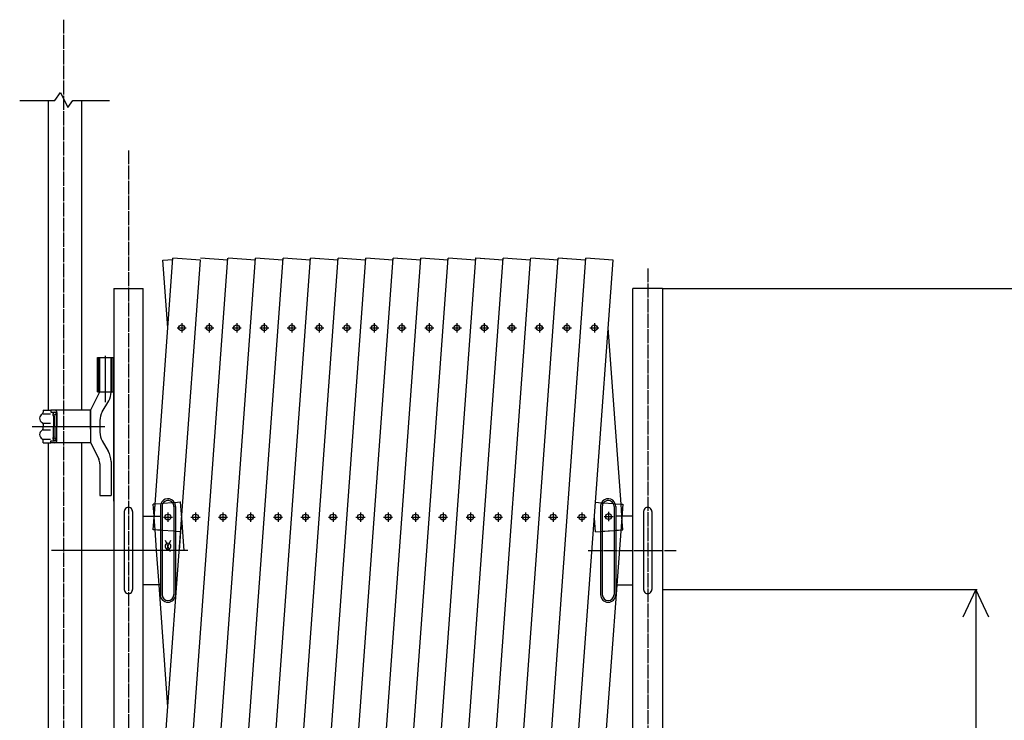
# Model space of a CAD drawing. Extents: x 601 to 14654, y 239 to 9421.
# Drawn here: x 1899 to 3327, y 2511 to 3527 of the extents above; entities that cross this region are included whole.
import ezdxf

# ---------------------------------------------------------------- set-up
doc = ezdxf.new("R2010")
doc.units = 0
doc.header["$MEASUREMENT"] = 0
doc.linetypes.add('BORDER', pattern=[22, 20, -1, 0, -1])
doc.layers.get('0').update_dxf_attribs({"linetype": 'CONTINUOUS'})
doc.layers.add('ﾚｲﾔｰ1', color=7, linetype='CONTINUOUS')
doc.styles.get("Standard").update_dxf_attribs({"font": 'txt', "bigfont": 'extfont'})
doc.dimstyles.new('VELDIM0', dxfattribs={"dimtxt": 143.933329, "dimasz": 40, "dimexe": 2, "dimexo": 0.0625, "dimgap": 0.09, "dimtad": 0, "dimdec": 3, "dimdsep": 46, "dimtxsty": 'Standard', "dimcen": 0.09, "dimdle": 5, "dimadec": 0, "dimazin": 0, "dimtfac": 1, "dimtdec": 4, "dimtofl": 0, "dimtmove": 0, "dimatfit": 3, "dimfxl": 0, "dimtolj": 1, "dimtzin": 0, "dimarcsym": 0})

# ---------------------------------------------------------------- blocks, each defined once
blk = doc.blocks.new('CLUMP96')
at = {"layer": 'ﾚｲﾔｰ1', "color": 3, "linetype": 'BORDER'}
for p, q in [((2613.2, 3086.6), (2613.2, 3073)), ((2606.6, 3079.8), (2619.8, 3079.8))]:
    blk.add_line(p, q, dxfattribs=at)
at = {"layer": 'ﾚｲﾔｰ1'}
blk.add_circle((2613.2, 3079.8), 4.25, dxfattribs=at)
blk = doc.blocks.new('CLUMP97')
at = {"layer": 'ﾚｲﾔｰ1', "color": 3, "linetype": 'BORDER'}
for p, q in [((2573.3, 3086.6), (2573.3, 3073)), ((2566.7, 3079.8), (2579.9, 3079.8))]:
    blk.add_line(p, q, dxfattribs=at)
at = {"layer": 'ﾚｲﾔｰ1'}
blk.add_circle((2573.3, 3079.8), 4.25, dxfattribs=at)
blk = doc.blocks.new('CLUMP98')
at = {"layer": 'ﾚｲﾔｰ1', "color": 3, "linetype": 'BORDER'}
for p, q in [((2653.1, 3086.6), (2653.1, 3073)), ((2646.5, 3079.8), (2659.7, 3079.8))]:
    blk.add_line(p, q, dxfattribs=at)
at = {"layer": 'ﾚｲﾔｰ1'}
blk.add_circle((2653.1, 3079.8), 4.25, dxfattribs=at)
blk = doc.blocks.new('CLUMP99')
at = {"layer": 'ﾚｲﾔｰ1', "color": 3, "linetype": 'BORDER'}
for p, q in [((2708.1, 2805.5), (2721.3, 2805.5)), ((2714.7, 2812.3), (2714.7, 2798.7))]:
    blk.add_line(p, q, dxfattribs=at)
at = {"layer": 'ﾚｲﾔｰ1'}
blk.add_circle((2714.7, 2805.5), 4.25, dxfattribs=at)
blk = doc.blocks.new('CLUMP100')
at = {"layer": 'ﾚｲﾔｰ1', "color": 3, "linetype": 'BORDER'}
for p, q in [((2753.5, 2813), (2753.5, 2799.3)), ((2746.9, 2806.1), (2760.1, 2806.1))]:
    blk.add_line(p, q, dxfattribs=at)
at = {"layer": 'ﾚｲﾔｰ1'}
blk.add_circle((2753.5, 2806.1), 4.25, dxfattribs=at)
blk = doc.blocks.new('CLUMP101')
at = {"layer": 'ﾚｲﾔｰ1', "color": 3, "linetype": 'BORDER'}
for p, q in [((2732.9, 3086.6), (2732.9, 3073)), ((2726.3, 3079.8), (2739.5, 3079.8))]:
    blk.add_line(p, q, dxfattribs=at)
at = {"layer": 'ﾚｲﾔｰ1'}
blk.add_circle((2732.9, 3079.8), 4.25, dxfattribs=at)
blk = doc.blocks.new('CLUMP102')
at = {"layer": 'ﾚｲﾔｰ1', "color": 3, "linetype": 'BORDER'}
for p, q in [((2453.6, 3086.6), (2453.6, 3073)), ((2447, 3079.8), (2460.2, 3079.8))]:
    blk.add_line(p, q, dxfattribs=at)
at = {"layer": 'ﾚｲﾔｰ1'}
blk.add_circle((2453.6, 3079.8), 4.25, dxfattribs=at)
blk = doc.blocks.new('CLUMP103')
at = {"layer": 'ﾚｲﾔｰ1', "color": 3, "linetype": 'BORDER'}
for p, q in [((2373.8, 3086.6), (2373.8, 3073)), ((2367.3, 3079.8), (2380.4, 3079.8))]:
    blk.add_line(p, q, dxfattribs=at)
at = {"layer": 'ﾚｲﾔｰ1'}
blk.add_circle((2373.8, 3079.8), 4.25, dxfattribs=at)
blk = doc.blocks.new('CLUMP104')
at = {"layer": 'ﾚｲﾔｰ1', "color": 3, "linetype": 'BORDER'}
for p, q in [((2427.1, 2805.5), (2440.3, 2805.5)), ((2433.7, 2812.3), (2433.7, 2798.7))]:
    blk.add_line(p, q, dxfattribs=at)
at = {"layer": 'ﾚｲﾔｰ1'}
blk.add_circle((2433.7, 2805.5), 4.25, dxfattribs=at)
blk = doc.blocks.new('CLUMP105')
at = {"layer": 'ﾚｲﾔｰ1', "color": 3, "linetype": 'BORDER'}
for p, q in [((2493.5, 3086.6), (2493.5, 3073)), ((2486.9, 3079.8), (2500.1, 3079.8))]:
    blk.add_line(p, q, dxfattribs=at)
at = {"layer": 'ﾚｲﾔｰ1'}
blk.add_circle((2493.5, 3079.8), 4.25, dxfattribs=at)
blk = doc.blocks.new('CLUMP106')
at = {"layer": 'ﾚｲﾔｰ1', "color": 3, "linetype": 'BORDER'}
for p, q in [((2387.2, 2805.5), (2400.4, 2805.5)), ((2393.8, 2812.3), (2393.8, 2798.7))]:
    blk.add_line(p, q, dxfattribs=at)
at = {"layer": 'ﾚｲﾔｰ1'}
blk.add_circle((2393.8, 2805.5), 4.25, dxfattribs=at)
blk = doc.blocks.new('CLUMP107')
at = {"layer": 'ﾚｲﾔｰ1', "color": 3, "linetype": 'BORDER'}
for p, q in [((2467, 2805.5), (2480.2, 2805.5)), ((2473.6, 2812.3), (2473.6, 2798.7))]:
    blk.add_line(p, q, dxfattribs=at)
at = {"layer": 'ﾚｲﾔｰ1'}
blk.add_circle((2473.6, 2805.5), 4.25, dxfattribs=at)
blk = doc.blocks.new('CLUMP108')
at = {"layer": 'ﾚｲﾔｰ1', "color": 3, "linetype": 'BORDER'}
for p, q in [((2413.7, 3086.6), (2413.7, 3073)), ((2407.1, 3079.8), (2420.3, 3079.8))]:
    blk.add_line(p, q, dxfattribs=at)
at = {"layer": 'ﾚｲﾔｰ1'}
blk.add_circle((2413.7, 3079.8), 4.25, dxfattribs=at)
blk = doc.blocks.new('CLUMP109')
at = {"layer": 'ﾚｲﾔｰ1', "color": 3, "linetype": 'BORDER'}
for p, q in [((2227.6, 2805.5), (2240.8, 2805.5)), ((2234.2, 2812.3), (2234.2, 2798.7))]:
    blk.add_line(p, q, dxfattribs=at)
at = {"layer": 'ﾚｲﾔｰ1'}
blk.add_circle((2234.2, 2805.5), 4.25, dxfattribs=at)
blk = doc.blocks.new('CLUMP110')
at = {"layer": 'ﾚｲﾔｰ1', "color": 3, "linetype": 'BORDER'}
for p, q in [((2187.7, 2805.5), (2200.9, 2805.5)), ((2194.3, 2812.3), (2194.3, 2798.7))]:
    blk.add_line(p, q, dxfattribs=at)
at = {"layer": 'ﾚｲﾔｰ1'}
blk.add_circle((2194.3, 2805.5), 4.25, dxfattribs=at)
blk = doc.blocks.new('CLUMP111')
at = {"layer": 'ﾚｲﾔｰ1', "color": 3, "linetype": 'BORDER'}
for p, q in [((2147.8, 2805.5), (2161, 2805.5)), ((2154.4, 2812.3), (2154.4, 2798.7))]:
    blk.add_line(p, q, dxfattribs=at)
at = {"layer": 'ﾚｲﾔｰ1'}
blk.add_circle((2154.4, 2805.5), 4.25, dxfattribs=at)
blk = doc.blocks.new('CLUMP112')
at = {"layer": 'ﾚｲﾔｰ1', "color": 3, "linetype": 'BORDER'}
for p, q in [((2666.5, 2805.5), (2679.7, 2805.5)), ((2673.1, 2812.3), (2673.1, 2798.7))]:
    blk.add_line(p, q, dxfattribs=at)
at = {"layer": 'ﾚｲﾔｰ1'}
blk.add_circle((2673.1, 2805.5), 4.25, dxfattribs=at)
blk = doc.blocks.new('CLUMP113')
at = {"layer": 'ﾚｲﾔｰ1', "color": 3, "linetype": 'BORDER'}
for p, q in [((2626.6, 2805.5), (2639.8, 2805.5)), ((2633.2, 2812.3), (2633.2, 2798.7))]:
    blk.add_line(p, q, dxfattribs=at)
at = {"layer": 'ﾚｲﾔｰ1'}
blk.add_circle((2633.2, 2805.5), 4.25, dxfattribs=at)
blk = doc.blocks.new('CLUMP114')
at = {"layer": 'ﾚｲﾔｰ1', "color": 3, "linetype": 'BORDER'}
for p, q in [((2546.8, 2805.5), (2560, 2805.5)), ((2553.4, 2812.3), (2553.4, 2798.7))]:
    blk.add_line(p, q, dxfattribs=at)
at = {"layer": 'ﾚｲﾔｰ1'}
blk.add_circle((2553.4, 2805.5), 4.25, dxfattribs=at)
blk = doc.blocks.new('CLUMP115')
at = {"layer": 'ﾚｲﾔｰ1', "color": 3, "linetype": 'BORDER'}
for p, q in [((2586.7, 2805.5), (2599.9, 2805.5)), ((2593.3, 2812.3), (2593.3, 2798.7))]:
    blk.add_line(p, q, dxfattribs=at)
at = {"layer": 'ﾚｲﾔｰ1'}
blk.add_circle((2593.3, 2805.5), 4.25, dxfattribs=at)
blk = doc.blocks.new('CLUMP116')
at = {"layer": 'ﾚｲﾔｰ1', "color": 3, "linetype": 'BORDER'}
for p, q in [((2693, 3086.6), (2693, 3073)), ((2686.4, 3079.8), (2699.6, 3079.8))]:
    blk.add_line(p, q, dxfattribs=at)
at = {"layer": 'ﾚｲﾔｰ1'}
blk.add_circle((2693, 3079.8), 4.25, dxfattribs=at)
blk = doc.blocks.new('CLUMP117')
at = {"layer": 'ﾚｲﾔｰ1', "color": 3, "linetype": 'BORDER'}
for p, q in [((2533.4, 3086.6), (2533.4, 3073)), ((2526.8, 3079.8), (2540, 3079.8))]:
    blk.add_line(p, q, dxfattribs=at)
at = {"layer": 'ﾚｲﾔｰ1'}
blk.add_circle((2533.4, 3079.8), 4.25, dxfattribs=at)
blk = doc.blocks.new('CLUMP118')
at = {"layer": 'ﾚｲﾔｰ1', "color": 3, "linetype": 'BORDER'}
for p, q in [((2506.9, 2805.5), (2520.1, 2805.5)), ((2513.5, 2812.3), (2513.5, 2798.7))]:
    blk.add_line(p, q, dxfattribs=at)
at = {"layer": 'ﾚｲﾔｰ1'}
blk.add_circle((2513.5, 2805.5), 4.25, dxfattribs=at)
blk = doc.blocks.new('CLUMP119')
at = {"layer": 'ﾚｲﾔｰ1', "color": 3, "linetype": 'BORDER'}
for p, q in [((2333.9, 3086.6), (2333.9, 3073)), ((2327.4, 3079.8), (2340.5, 3079.8))]:
    blk.add_line(p, q, dxfattribs=at)
at = {"layer": 'ﾚｲﾔｰ1'}
blk.add_circle((2333.9, 3079.8), 4.25, dxfattribs=at)
blk = doc.blocks.new('CLUMP120')
at = {"layer": 'ﾚｲﾔｰ1', "color": 3, "linetype": 'BORDER'}
for p, q in [((2267.5, 2805.5), (2280.7, 2805.5)), ((2274.1, 2812.3), (2274.1, 2798.7))]:
    blk.add_line(p, q, dxfattribs=at)
at = {"layer": 'ﾚｲﾔｰ1'}
blk.add_circle((2274.1, 2805.5), 4.25, dxfattribs=at)
blk = doc.blocks.new('CLUMP121')
at = {"layer": 'ﾚｲﾔｰ1', "color": 3, "linetype": 'BORDER'}
for p, q in [((2107.9, 2805.5), (2121.1, 2805.5)), ((2114.5, 2812.3), (2114.5, 2798.7))]:
    blk.add_line(p, q, dxfattribs=at)
at = {"layer": 'ﾚｲﾔｰ1'}
blk.add_circle((2114.5, 2805.5), 4.25, dxfattribs=at)
blk = doc.blocks.new('CLUMP122')
at = {"layer": 'ﾚｲﾔｰ1', "color": 3, "linetype": 'BORDER'}
for p, q in [((2214.2, 3086.6), (2214.2, 3073)), ((2207.7, 3079.8), (2220.8, 3079.8))]:
    blk.add_line(p, q, dxfattribs=at)
at = {"layer": 'ﾚｲﾔｰ1'}
blk.add_circle((2214.2, 3079.8), 4.25, dxfattribs=at)
blk = doc.blocks.new('CLUMP123')
at = {"layer": 'ﾚｲﾔｰ1', "color": 3, "linetype": 'BORDER'}
for p, q in [((2254.1, 3086.6), (2254.1, 3073)), ((2247.6, 3079.8), (2260.7, 3079.8))]:
    blk.add_line(p, q, dxfattribs=at)
at = {"layer": 'ﾚｲﾔｰ1'}
blk.add_circle((2254.1, 3079.8), 4.25, dxfattribs=at)
blk = doc.blocks.new('CLUMP124')
at = {"layer": 'ﾚｲﾔｰ1', "color": 3, "linetype": 'BORDER'}
for p, q in [((2134.4, 3086.6), (2134.4, 3073)), ((2127.9, 3079.8), (2141, 3079.8))]:
    blk.add_line(p, q, dxfattribs=at)
at = {"layer": 'ﾚｲﾔｰ1'}
blk.add_circle((2134.4, 3079.8), 4.25, dxfattribs=at)
blk = doc.blocks.new('CLUMP125')
at = {"layer": 'ﾚｲﾔｰ1', "color": 3, "linetype": 'BORDER'}
for p, q in [((2294, 3086.6), (2294, 3073)), ((2287.5, 3079.8), (2300.6, 3079.8))]:
    blk.add_line(p, q, dxfattribs=at)
at = {"layer": 'ﾚｲﾔｰ1'}
blk.add_circle((2294, 3079.8), 4.25, dxfattribs=at)
blk = doc.blocks.new('CLUMP126')
at = {"layer": 'ﾚｲﾔｰ1', "color": 3, "linetype": 'BORDER'}
for p, q in [((2174.3, 3086.6), (2174.3, 3073)), ((2167.8, 3079.8), (2180.9, 3079.8))]:
    blk.add_line(p, q, dxfattribs=at)
at = {"layer": 'ﾚｲﾔｰ1'}
blk.add_circle((2174.3, 3079.8), 4.25, dxfattribs=at)
blk = doc.blocks.new('CLUMP127')
at = {"layer": 'ﾚｲﾔｰ1', "color": 3, "linetype": 'BORDER'}
for p, q in [((2347.3, 2805.5), (2360.5, 2805.5)), ((2353.9, 2812.3), (2353.9, 2798.7))]:
    blk.add_line(p, q, dxfattribs=at)
at = {"layer": 'ﾚｲﾔｰ1'}
blk.add_circle((2353.9, 2805.5), 4.25, dxfattribs=at)
blk = doc.blocks.new('CLUMP128')
at = {"layer": 'ﾚｲﾔｰ1', "color": 3, "linetype": 'BORDER'}
for p, q in [((2307.4, 2805.5), (2320.6, 2805.5)), ((2314, 2812.3), (2314, 2798.7))]:
    blk.add_line(p, q, dxfattribs=at)
at = {"layer": 'ﾚｲﾔｰ1'}
blk.add_circle((2314, 2805.5), 4.25, dxfattribs=at)
blk = doc.blocks.new('*D312')
at = {"color": 0}
for p, q in [((2831.6, 3137), (3599.5, 3137)), ((3597.5, 3137), (3578.8, 3097)), ((3597.5, 3137), (3597.5, 2741)), ((3597.5, 3137), (3597.5, 2233)), ((3597.5, 3137), (3597.5, 3132)), ((3616.3, 3097), (3597.5, 3137)), ((3597.5, 1837), (3597.5, 2741)), ((3597.5, 1837), (3597.5, 2233)), ((3578.8, 1877), (3597.5, 1837)), ((3597.5, 1837), (3616.3, 1877)), ((3597.5, 1837), (3597.5, 1842)), ((2841.6, 1837), (3599.5, 1837))]:
    blk.add_line(p, q, dxfattribs=at)
blk.add_text('1300', height=143.93, rotation=90, dxfattribs=at).set_placement((3571.1, 2317.6))
blk = doc.blocks.new('*D313')
at = {"color": 0}
for p, q in [((2831.6, 2700.5), (3288, 2700.5)), ((3286, 2700.5), (3267.3, 2660.5)), ((3286, 2700.5), (3286, 2448.5)), ((3286, 2700.5), (3286, 1940.5)), ((3286, 2700.5), (3286, 2695.5)), ((3304.7, 2660.5), (3286, 2700.5)), ((3286, 1688.5), (3286, 2448.5)), ((3286, 1688.5), (3286, 1940.5)), ((3267.3, 1728.5), (3286, 1688.5)), ((3286, 1688.5), (3304.7, 1728.5)), ((2958.8, 1688.5), (3288, 1688.5)), ((3286, 1688.5), (3286, 1693.5))]:
    blk.add_line(p, q, dxfattribs=at)
blk.add_text('1008', height=143.93, rotation=90, dxfattribs=at).set_placement((3259.6, 2025.1))

msp = doc.modelspace()

# ---------------------------------------------------------------- linework, layer by layer
at = {"layer": 'ﾚｲﾔｰ1', "color": 3, "linetype": 'BORDER'}
for p, q in [((1962.9951, 3526.8112), (1962.9951, 1594.7992)), ((2057.1479, 3337.2937), (2057.1479, 1639.3729)), ((2810.2168, 3166.1673), (2810.2168, 1635.2058)), ((1923.8893, 2936.9673), (2020.6297, 2936.9673)), ((2015.7979, 2756.9673), (1945.721, 2756.9673)), ((2723.984, 2757.0497), (2851.5668, 2756.9673))]:
    msp.add_line(p, q, dxfattribs=at)
at = {"layer": 'ﾚｲﾔｰ1'}
for p, q in [((1950.4979, 3409.4409), (1958.4979, 3421.4409)), ((1958.4979, 3421.4409), (1969.4979, 3399.4409)), ((1899.4979, 3409.4409), (1950.4979, 3409.4409)), ((1941.1979, 2961.3173), (1941.1979, 3409.4409)), ((1969.4979, 3399.4409), (1976.4979, 3409.4409)), ((1976.4979, 3409.4409), (2029.4979, 3409.4409)), ((1989.7979, 2960.7673), (1989.7979, 3409.4409)), ((2093.1059, 2238.4704), (2161.6484, 3178.0794)), ((2094.5489, 2804.0911), (2121.7538, 3180.9811)), ((2107.1014, 1886.242), (2201.5499, 3180.9811)), ((2107.2454, 3178.0794), (2121.6188, 3179.1249)), ((2107.2454, 3178.0794), (2121.6188, 3179.1249)), ((2107.2454, 3178.0794), (2121.6188, 3179.1249)), ((2114.3941, 3079.7938), (2107.2454, 3178.0794)), ((2114.3941, 3079.7938), (2107.2454, 3178.0794)), ((2161.6484, 3178.0794), (2121.7538, 3180.9811)), ((2146.9954, 1883.3404), (2241.6545, 3180.9661)), ((2201.5465, 3178.0794), (2161.6519, 3180.9811)), ((2186.8935, 1883.3404), (2281.5526, 3180.9661)), ((2241.4446, 3178.0794), (2201.7565, 3180.9661)), ((2226.7916, 1883.3404), (2321.4517, 3180.9811)), ((2226.7916, 1883.3404), (2321.4517, 3180.9811)), ((2281.3426, 3178.0794), (2241.6545, 3180.9661)), ((2266.6896, 1883.3404), (2361.3487, 3180.9661)), ((2321.2407, 3178.0794), (2281.5526, 3180.9661)), ((2306.5877, 1883.3404), (2401.2467, 3180.9661)), ((2361.1387, 3178.0794), (2321.2441, 3180.9811)), ((2333.9372, 3180.0579), (2321.2441, 3180.9811)), ((2333.9372, 3180.0579), (2321.2441, 3180.9811)), ((2346.4857, 1883.3404), (2441.1459, 3180.9811)), ((2401.0368, 3178.0794), (2361.3487, 3180.9661)), ((2386.3859, 1883.3606), (2481.3195, 3180.946)), ((2440.9348, 3178.0794), (2401.2467, 3180.9661)), ((2426.365, 1883.2762), (2521.0283, 3180.9597)), ((2453.6314, 3180.0579), (2440.9383, 3180.9811)), ((2481.1096, 3178.0593), (2440.9383, 3180.9811)), ((2466.1799, 1883.3404), (2560.839, 3180.9661)), ((2520.8184, 3178.0731), (2481.3195, 3180.946)), ((2506.0809, 1883.3808), (2600.737, 3180.9661)), ((2560.629, 3178.0794), (2521.0283, 3180.9597)), ((2545.979, 1883.3808), (2640.5023, 3179.14)), ((2573.3256, 3180.0579), (2560.6325, 3180.9811)), ((2600.5271, 3178.0794), (2560.839, 3180.9661)), ((2585.8741, 1883.3404), (2680.5342, 3180.9811)), ((2640.4251, 3178.0794), (2600.737, 3180.9661)), ((2626.3332, 1884.3761), (2720.6377, 3180.9511)), ((2640.5023, 3179.14), (2640.6351, 3180.9661)), ((2680.3232, 3178.0794), (2640.6351, 3180.9661)), ((2680.3232, 3178.0794), (2680.3386, 3178.2918)), ((2720.2212, 3178.0794), (2680.3266, 3180.9811)), ((2693.0198, 3180.0579), (2680.3266, 3180.9811)), ((2720.2212, 3178.0794), (2720.2367, 3178.2918)), ((2760.1193, 3178.0794), (2720.4312, 3180.9661)), ((2734.3704, 2826.9164), (2759.9128, 3178.0945)), ((2035.7979, 3136.9673), (2048.1951, 3136.9673)), ((2035.7979, 3136.9673), (2078.4979, 3136.9673)), ((2035.7979, 3136.9673), (2035.7979, 1836.9673)), ((2035.7979, 3136.9673), (2035.7979, 1836.9673)), ((2078.4979, 2806.9673), (2078.4979, 3136.9673)), ((2831.5668, 3136.9673), (2788.8668, 3136.9673)), ((2788.8668, 2706.9673), (2788.8668, 3136.9673)), ((2831.5668, 3136.9673), (2831.5668, 1836.9673)), ((2771.56, 2824.2115), (2752.9706, 3079.7938)), ((2771.56, 2824.2115), (2752.9706, 3079.7938)), ((2035.7979, 3047.4409), (2035.7979, 2828.4409)), ((2012.0979, 2986.9673), (2012.0979, 3036.9673)), ((2012.0979, 3036.9673), (2035.7979, 3036.9673)), ((2014.0979, 2986.9673), (2014.0979, 3036.9673)), ((2015.9479, 3036.9673), (2031.9479, 3036.9673)), ((2015.9479, 2987.6801), (2015.9479, 3036.9673)), ((2023.4479, 3039.3374), (2023.4479, 2971.8673)), ((2031.9479, 2986.6276), (2031.9479, 3036.9673)), ((2033.7979, 2986.9673), (2033.7979, 3036.9673)), ((2035.7979, 2828.4409), (2035.7979, 3036.9673)), ((2001.9479, 2959.9673), (2015.5364, 2986.9673)), ((2012.0979, 2986.9673), (2015.5364, 2986.9673)), ((2015.9479, 2986.9673), (2035.7979, 2986.9673)), ((2019.2973, 2958.0173), (2028.5986, 2974.1276)), ((1933.4501, 2960.7173), (1944.4488, 2960.7173)), ((1933.4501, 2960.7173), (1933.4501, 2956.8832)), ((1933.4501, 2960.7173), (1933.4501, 2957.0432)), ((1949.9501, 2960.7173), (1944.4488, 2960.7173)), ((1944.4488, 2960.7173), (1944.4488, 2957.7173)), ((1944.4488, 2957.7173), (1950.2001, 2957.7173)), ((2001.9479, 2960.7173), (1949.0001, 2960.7173)), ((1951.5749, 2957.1173), (1950.3001, 2957.1173)), ((1951.2988, 2957.7173), (1951.3001, 2957.7173)), ((1953.4501, 2957.2173), (1953.4501, 2936.9673)), ((2001.9479, 2936.9673), (2001.9479, 2960.7173)), ((2001.9479, 2959.9673), (2001.9479, 2913.9673)), ((1933.5001, 2955.3173), (1943.9501, 2955.3173)), ((1933.7001, 2941.7173), (1944.2001, 2941.7173)), ((1948.4501, 2951.8607), (1948.4501, 2936.8607)), ((1949.4501, 2951.7107), (1949.4501, 2936.9673)), ((1950.3982, 2954.1199), (1952.4982, 2954.1199)), ((1952.4501, 2955.6673), (1952.4501, 2936.9673)), ((2001.9479, 2946.1673), (2001.9479, 2927.7673)), ((2015.9479, 2945.5173), (2015.9479, 2928.4173)), ((1917.5501, 2936.9673), (2022.8979, 2936.9673)), ((1917.5501, 2936.9673), (2022.8979, 2936.9673)), ((1932.2501, 2936.9673), (1945.4501, 2936.9673)), ((1933.4501, 2940.4732), (1933.4501, 2937.1173)), ((1933.4501, 2938.2673), (1933.4501, 2937.1173)), ((1933.4501, 2933.4614), (1933.4501, 2936.8173)), ((1933.4501, 2933.4614), (1933.4501, 2936.8173)), ((1933.7001, 2932.2173), (1944.2001, 2932.2173)), ((1948.4501, 2922.074), (1948.4501, 2937.074)), ((1949.4501, 2922.224), (1949.4501, 2936.9673)), ((1952.4501, 2918.2673), (1952.4501, 2936.9673)), ((1953.4501, 2916.7173), (1953.4501, 2936.9673)), ((1992.4501, 2936.9673), (2014.3479, 2936.9673)), ((2001.9479, 2932.9673), (2001.9479, 2940.9673)), ((2001.9479, 2936.9673), (2001.9479, 2913.2173)), ((1933.4501, 2913.2173), (1933.4501, 2917.0514)), ((1933.4501, 2913.2173), (1933.4501, 2916.8914)), ((1933.4501, 2913.2173), (1944.4488, 2913.2173)), ((1933.5001, 2918.6173), (1943.9501, 2918.6173)), ((1941.1979, 2828.4409), (1941.1979, 2913.7173)), ((1944.4488, 2916.2173), (1950.2001, 2916.2173)), ((1944.4488, 2913.2173), (1944.4488, 2916.2173)), ((1949.9501, 2913.2173), (1944.4488, 2913.2173)), ((2001.9479, 2913.2173), (1949.0001, 2913.2173)), ((1951.5749, 2916.8173), (1950.3001, 2916.8173)), ((1950.3982, 2919.8147), (1952.4982, 2919.8147)), ((1951.2988, 2916.2173), (1951.3001, 2916.2173)), ((1989.7979, 2828.4409), (1989.7979, 2913.1673)), ((2001.9479, 2913.9673), (2014.0723, 2889.5032)), ((2019.2973, 2915.9173), (2027.9287, 2900.9673)), ((2031.9479, 2885.9673), (2031.9479, 2836.9673)), ((2015.9479, 2882.5032), (2015.9479, 2836.9673)), ((1941.1979, 2181.3173), (1941.1979, 2834.9145)), ((1989.7979, 2180.7673), (1989.7979, 2834.9145)), ((2015.9479, 2836.9673), (2031.9479, 2836.9673)), ((2035.7979, 2828.4409), (2035.7979, 2830.8673)), ((2051.1479, 2813.4673), (2051.1479, 2700.4673)), ((2063.1479, 2813.4673), (2063.1479, 2700.4673)), ((2095.8047, 2824.2115), (2093.0998, 2824.0147)), ((2094.3397, 2806.9673), (2093.0998, 2824.0147)), ((2094.5505, 2806.9673), (2095.8047, 2824.2115)), ((2094.5505, 2806.9673), (2095.8047, 2824.2115)), ((2104.1953, 2824.8218), (2095.8047, 2824.2115)), ((2103.4979, 2820.9674), (2103.4979, 2806.9673)), ((2107.0306, 2825.028), (2104.1953, 2824.8218)), ((2105.9983, 2821.0497), (2105.9983, 2806.1365)), ((2121.2991, 2826.0658), (2107.0306, 2825.028)), ((2124.1343, 2826.272), (2121.2991, 2826.0658)), ((2122.9979, 2821.132), (2122.9979, 2820.9674)), ((2122.9979, 2820.9674), (2122.9979, 2804.9)), ((2132.7879, 2826.9014), (2124.1343, 2826.272)), ((2125.4979, 2820.9674), (2125.4979, 2784.6654)), ((2132.9944, 2826.9164), (2132.7879, 2826.9014)), ((2134.4469, 2804.0911), (2132.7879, 2826.9014)), ((2134.4469, 2804.0911), (2132.7879, 2826.9014)), ((2665.6077, 1881.5195), (2734.5769, 2826.9014)), ((2705.7129, 1881.5045), (2774.4715, 2823.9997)), ((2734.3704, 2826.9164), (2734.5769, 2826.9014)), ((2734.5769, 2826.9014), (2743.2304, 2826.272)), ((2741.8668, 2820.9674), (2741.8668, 2784.6654)), ((2743.2304, 2826.272), (2746.0657, 2826.0658)), ((2744.3668, 2821.132), (2744.3668, 2820.9674)), ((2744.3672, 2820.9673), (2744.3668, 2693.132)), ((2746.0657, 2826.0658), (2760.3342, 2825.028)), ((2760.3342, 2825.028), (2763.1694, 2824.8218)), ((2761.3668, 2820.9673), (2761.3664, 2693.0497)), ((2763.1694, 2824.8218), (2771.56, 2824.2115)), ((2763.8668, 2820.9674), (2763.8668, 2806.9673)), ((2771.56, 2824.2115), (2774.265, 2824.0147)), ((2772.8143, 2806.9673), (2771.56, 2824.2115)), ((2772.8143, 2806.9673), (2771.56, 2824.2115)), ((2804.2168, 2813.4673), (2804.2168, 2700.4673)), ((2816.2168, 2813.4673), (2816.2168, 2700.4673)), ((2078.4979, 2806.9673), (2094.3397, 2806.9673)), ((2078.4979, 2756.9673), (2078.4979, 2806.9673)), ((2078.4979, 2756.9673), (2078.4979, 2806.9673)), ((2093.0998, 2787.0218), (2094.4451, 2805.5183)), ((2093.0998, 2787.0218), (2094.4451, 2805.5183)), ((2094.3397, 2806.9673), (2094.5505, 2806.9673)), ((2094.4451, 2805.5183), (2094.3397, 2806.9673)), ((2094.4451, 2805.5183), (2094.5505, 2806.9673)), ((2094.4451, 2805.5183), (2094.5505, 2806.9673)), ((2095.8047, 2786.8251), (2094.4451, 2805.5183)), ((2094.5505, 2806.9673), (2103.4979, 2806.9673)), ((2103.4979, 2806.9673), (2103.4979, 2786.2655)), ((2103.4979, 2806.9673), (2103.4979, 2786.2655)), ((2105.9983, 2806.1365), (2105.9983, 2786.0836)), ((2122.9979, 2804.9), (2122.9979, 2784.8472)), ((2132.9944, 2784.1201), (2134.4469, 2804.0911)), ((2132.9944, 2784.1201), (2134.4469, 2804.0911)), ((2137.8744, 2756.9673), (2134.4469, 2804.0911)), ((2137.8744, 2756.9673), (2134.4469, 2804.0911)), ((2734.3704, 2784.1201), (2732.9178, 2804.0911)), ((2763.8668, 2806.9673), (2763.8668, 2786.2655)), ((2763.8668, 2806.9673), (2763.8668, 2786.2655)), ((2772.8143, 2806.9673), (2763.8668, 2806.9673)), ((2772.9197, 2805.5183), (2772.8143, 2806.9673)), ((2773.0251, 2806.9673), (2772.8143, 2806.9673)), ((2772.9197, 2805.5183), (2772.8143, 2806.9673)), ((2772.9197, 2805.5183), (2773.0251, 2806.9673)), ((2774.265, 2787.0218), (2772.9197, 2805.5183)), ((2774.265, 2787.0218), (2772.9197, 2805.5183)), ((2788.8668, 2806.9673), (2773.0251, 2806.9673)), ((2095.8047, 2786.8251), (2093.0998, 2787.0218)), ((2103.4979, 2786.2655), (2095.8047, 2786.8251)), ((2097.9764, 2756.9673), (2095.8047, 2786.8251)), ((2103.4979, 2786.2655), (2099.4138, 2786.5626)), ((2103.4979, 2786.2655), (2103.4979, 2756.9673)), ((2105.9983, 2786.0836), (2103.4979, 2786.2655)), ((2103.4979, 2786.2655), (2103.4979, 2756.9673)), ((2105.9983, 2786.0836), (2103.4979, 2786.2655)), ((2122.9979, 2784.8472), (2105.9983, 2786.0836)), ((2105.9983, 2786.0836), (2105.9983, 2756.9673)), ((2122.9979, 2784.8472), (2105.9983, 2786.0836)), ((2125.4979, 2784.6654), (2122.9979, 2784.8472)), ((2122.9979, 2784.8472), (2122.9979, 2756.9673)), ((2125.4979, 2784.6654), (2122.9979, 2784.8472)), ((2132.9944, 2784.1201), (2125.4979, 2784.6654)), ((2132.9944, 2784.1201), (2125.4979, 2784.6654)), ((2125.4979, 2784.6654), (2125.4979, 2756.9673)), ((2734.3704, 2784.1201), (2761.3664, 2786.0836)), ((2734.3704, 2784.1201), (2741.8668, 2784.6654)), ((2734.3704, 2784.1201), (2741.8668, 2784.6654)), ((2741.8668, 2784.6654), (2744.3668, 2784.8472)), ((2741.8668, 2784.6654), (2744.3668, 2784.8472)), ((2741.8668, 2784.6654), (2741.8668, 2756.9673)), ((2744.3668, 2784.8472), (2761.3664, 2786.0836)), ((2761.3664, 2786.0836), (2763.8668, 2786.2655)), ((2761.3664, 2786.0836), (2763.8668, 2786.2655)), ((2763.8668, 2786.2655), (2771.56, 2786.8251)), ((2763.8668, 2786.2655), (2767.9509, 2786.5626)), ((2763.8668, 2786.2655), (2763.8668, 2756.9673)), ((2763.8668, 2786.2655), (2763.8668, 2756.9673)), ((2771.56, 2786.8251), (2774.265, 2787.0218)), ((2112.8373, 2767.1571), (2110.9691, 2771.5584)), ((2118.0268, 2771.5584), (2116.1585, 2767.1571)), ((2118.0268, 2771.5584), (2116.1585, 2767.1571)), ((2131.0195, 2756.9673), (2132.9944, 2784.1201)), ((2131.0195, 2756.9673), (2132.9944, 2784.1201)), ((2015.7979, 2756.9673), (1945.721, 2756.9673)), ((2015.7979, 2756.9673), (1992.1965, 2756.9673)), ((2015.7979, 2756.9673), (1992.1965, 2756.9673)), ((2048.1951, 2756.9673), (2015.7979, 2756.9673)), ((2078.4979, 2756.9673), (2015.7979, 2756.9673)), ((2070.8229, 2756.9673), (2043.4729, 2756.9673)), ((2048.1951, 2756.9673), (2043.4729, 2756.9673)), ((2097.9764, 2756.9673), (2078.4979, 2756.9673)), ((2078.4979, 2706.9673), (2078.4979, 2756.9673)), ((2078.4979, 2706.9673), (2078.4979, 2756.9673)), ((2103.4979, 2756.9673), (2097.9764, 2756.9673)), ((2101.613, 2706.9673), (2097.9764, 2756.9673)), ((2105.9983, 2756.9673), (2103.4979, 2756.9673)), ((2103.4979, 2756.9673), (2103.4979, 2706.9673)), ((2103.4979, 2756.9673), (2103.4979, 2706.9673)), ((2117.1626, 2756.9673), (2105.9983, 2756.9673)), ((2105.9983, 2756.9673), (2105.9983, 2693.0497)), ((2112.8373, 2759.3328), (2112.1412, 2757.693)), ((2112.8373, 2759.3328), (2112.1412, 2757.693)), ((2114.4979, 2763.245), (2112.8373, 2767.1571)), ((2114.4979, 2763.245), (2112.8373, 2759.3328)), ((2114.4979, 2763.245), (2112.8373, 2759.3328)), ((2116.1585, 2767.1571), (2114.4979, 2763.245)), ((2116.1585, 2767.1571), (2114.4979, 2763.245)), ((2116.1585, 2759.3328), (2114.4979, 2763.245)), ((2117.1626, 2756.9673), (2116.1585, 2759.3328)), ((2118.0268, 2754.9315), (2117.1626, 2756.9673)), ((2122.9979, 2756.9673), (2117.1626, 2756.9673)), ((2125.4979, 2756.9673), (2122.9979, 2756.9673)), ((2122.9979, 2756.9673), (2122.9979, 2693.132)), ((2131.0195, 2756.9673), (2125.4979, 2756.9673)), ((2125.4979, 2756.9673), (2125.4979, 2692.9674)), ((2137.8744, 2756.9673), (2131.0195, 2756.9673)), ((2143.2068, 2756.9673), (2137.8744, 2756.9673)), ((2741.8668, 2756.9673), (2741.8668, 2692.9673)), ((2763.8668, 2756.9673), (2763.8668, 2706.9673)), ((2763.8668, 2756.9673), (2763.8668, 2706.9673)), ((2796.5418, 2756.9673), (2823.8918, 2756.9673)), ((2101.613, 2706.9673), (2078.4979, 2706.9673)), ((2078.4979, 2276.9673), (2078.4979, 2706.9673)), ((2103.4979, 2706.9673), (2101.613, 2706.9673)), ((2114.4979, 2529.8157), (2101.613, 2706.9673)), ((2103.4979, 2706.9673), (2103.4979, 2692.9674)), ((2763.8668, 2706.9673), (2763.8668, 2692.9673)), ((2763.8668, 2706.9673), (2765.7517, 2706.9673)), ((2765.7517, 2706.9673), (2788.8668, 2706.9673)), ((2788.8668, 2276.9673), (2788.8668, 2706.9673))]:
    msp.add_line(p, q, dxfattribs=at)
for centre, radius, start, end in [((2006.9479, 2986.6276), 25, 330, 0), ((1930.4501, 2957.3776), 3, 300, 0), ((1950.3501, 2954.1173), 2.95, 90.0378027, 229.904182), ((1949.9501, 2957.2173), 3.5, 0, 90), ((1949.9501, 2955.2173), 2.5, 0, 90), ((2040.9479, 2945.5173), 25, 150, 180), ((1935.4501, 2948.7173), 7, 117.4551396, 241.2232135), ((1930.4501, 2940.0571), 3, 0, 60), ((1935.4501, 2925.2173), 7, 118.7767865, 242.5448605), ((1930.4501, 2933.8776), 3, 300, 0), ((1930.4501, 2933.8776), 3, 306.8698977, 0), ((2040.9479, 2928.4173), 25, 180, 210), ((1930.4501, 2916.5571), 3, 0, 60), ((1930.4501, 2916.5571), 3, 23.7920296, 53.1301024), ((1950.3501, 2919.8173), 2.95, 130.095818, 269.9621974), ((1949.9501, 2918.7173), 2.5, 270, 0), ((1949.9501, 2916.7173), 3.5, 270, 0), ((2001.9479, 2885.9673), 30, 0, 30), ((2001.9479, 2882.5032), 14, 0, 30), ((2114.4979, 2820.9673), 11, 28.8320322, 159.4879679), ((2114.4979, 2820.9673), 8.5, 36.856927, 151.463073), ((2752.8668, 2820.9673), 11, 20.5120322, 151.1679679), ((2752.8668, 2820.9673), 8.5, 28.536927, 143.143073), ((2057.1479, 2813.4673), 6, 0.0000004, 180.0000516), ((2114.4979, 2820.9673), 11, 159.4879679, 180), ((2114.4979, 2820.9673), 8.5, 179.444914, 180), ((2114.4979, 2820.9673), 8.5, 151.463073, 179.444914), ((2114.4979, 2820.9673), 8.5, 0, 36.856927), ((2114.4979, 2820.9673), 11, 0, 28.8320322), ((2752.8668, 2820.9673), 11, 151.1679679, 180), ((2752.8668, 2820.9673), 8.5, 143.143073, 180), ((2752.8668, 2820.9673), 8.5, 0.5550853, 28.536927), ((2752.8668, 2820.9673), 8.5, 0, 0.5550853), ((2752.8668, 2820.9673), 11, 0, 20.5120322), ((2810.2168, 2813.4673), 6, 359.9999485, 179.9999997), ((2114.4979, 2763.245), 4.25, 113, 247), ((2114.4979, 2763.245), 4.25, 113, 247), ((2114.4979, 2763.245), 4.25, 113, 247), ((2114.4979, 2763.245), 4.25, 67, 113), ((2114.4979, 2763.245), 4.25, 67, 113), ((2114.4979, 2763.245), 4.25, 67, 113), ((2114.4979, 2763.245), 4.25, 247, 293), ((2114.4979, 2763.245), 4.25, 247, 293), ((2114.4979, 2763.245), 4.25, 247, 293), ((2114.4979, 2763.245), 4.25, 293, 67), ((2114.4979, 2763.245), 4.25, 293, 67), ((2114.4979, 2763.245), 4.25, 293, 67), ((2057.1479, 2700.4673), 6, 179.9999485, 359.9999997), ((2810.2168, 2700.4673), 6, 180.0000004, 0.0000516), ((2114.4979, 2692.9673), 11, 180, 0), ((2114.4979, 2692.9673), 8.5, 180, 0), ((2752.8668, 2692.9673), 11, 180, 0), ((2752.8668, 2692.9673), 8.5, 180, 0)]:
    msp.add_arc(centre, radius, start, end, dxfattribs=at)
for centre, major_axis, start_param, end_param in [((1950.4501, 2952.7173), (0.2385, 1.3832), 0, 2.519315193), ((1950.4501, 2921.2173), (-0.9849, -1), -1.570796327, 0.948518866)]:
    msp.add_ellipse(centre, major_axis=major_axis, ratio=1, start_param=start_param, end_param=end_param, dxfattribs=at)

# ---------------------------------------------------------------- block references
for name in ['CLUMP124', 'CLUMP126', 'CLUMP122', 'CLUMP123', 'CLUMP125', 'CLUMP119', 'CLUMP103', 'CLUMP108', 'CLUMP102', 'CLUMP105', 'CLUMP117', 'CLUMP97', 'CLUMP96', 'CLUMP98', 'CLUMP116', 'CLUMP101', 'CLUMP100', 'CLUMP121', 'CLUMP111', 'CLUMP110', 'CLUMP109', 'CLUMP120', 'CLUMP128', 'CLUMP127', 'CLUMP106', 'CLUMP104', 'CLUMP107', 'CLUMP118', 'CLUMP114', 'CLUMP115', 'CLUMP113', 'CLUMP112', 'CLUMP99']:
    msp.add_blockref(name, (0, 0))

# ---------------------------------------------------------------- dimensions: what is measured, and where the dimension line sits
at = {"layer": 'ﾚｲﾔｰ1', "color": 3}
dim = msp.add_linear_dim(base=(3597.55, 1836.9673), p1=(2841.5668, 1836.9673), p2=(2831.5668, 3136.9673), angle=90, dimstyle='VELDIM0', dxfattribs=at)
dim.commit()
dim.dimension.update_dxf_attribs({"geometry": '*D312', "text_midpoint": (3597.55, 2486.9673), "dimtype": 128})
dim = msp.add_linear_dim(base=(3285.9625, 1688.468), p1=(2958.8458, 1688.468), p2=(2831.5668, 2700.4673), angle=90, text='1008', dimstyle='VELDIM0', dxfattribs=at)
dim.commit()
dim.dimension.update_dxf_attribs({"geometry": '*D313', "text_midpoint": (3285.9625, 2194.4677), "dimtype": 128})

doc.saveas('drawing.dxf')
